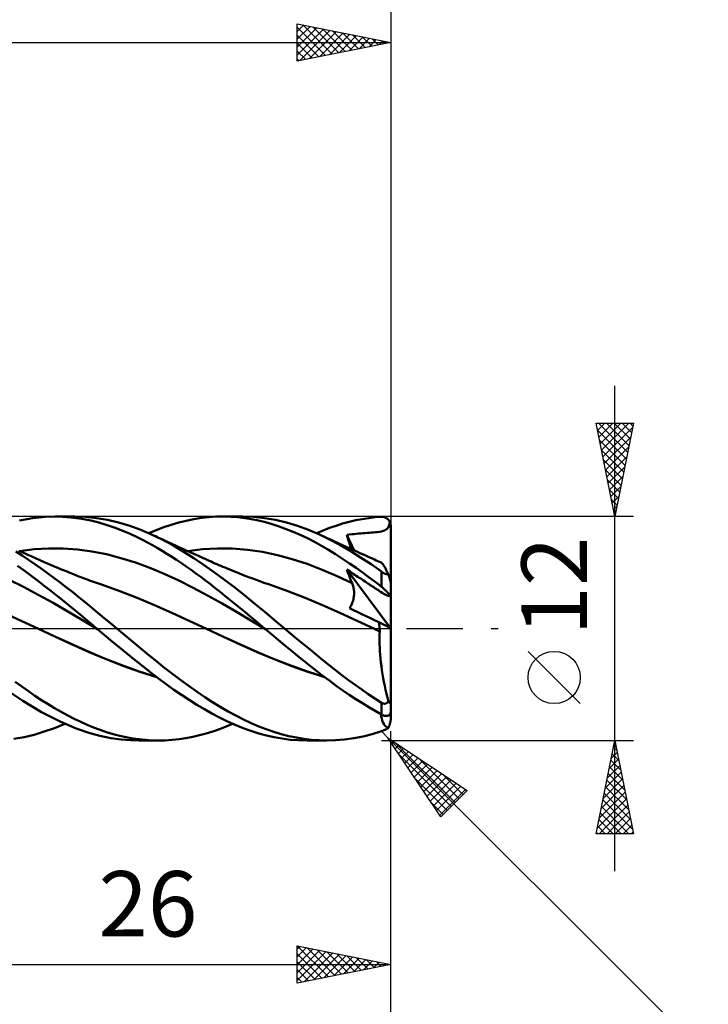
# Model space of a CAD drawing. Units: millimetres. Extents: x -84 to 89, y -64 to 64.
# Drawn here: x 19 to 56, y -20 to 33 of the extents above; entities that cross this region are included whole.
import ezdxf
from ezdxf.enums import TextEntityAlignment as Align

# ---------------------------------------------------------------- set-up
doc = ezdxf.new("R2010")
doc.units = ezdxf.units.MM
doc.header["$LTSCALE"] = 7.55
doc.linetypes.add('LONGDASH_DASH', pattern=[0.85, 0.4, -0.2, 0.05, -0.2])
for name, color, linetype in [('1', 4, 'CONTINUOUS'), ('2', 7, 'CONTINUOUS'), ('4', 2, 'LONGDASH_DASH'), ('CUT', 1, 'CONTINUOUS'), ('SK2', 7, 'CONTINUOUS'), ('SK4', 2, 'LONGDASH_DASH')]:
    doc.layers.add(name, color=color, linetype=linetype)
doc.styles.get("Standard").update_dxf_attribs({"font": 'Monospac821 BT'})

msp = doc.modelspace()

# ---------------------------------------------------------------- linework, layer by layer
at = {"layer": '1', "color": 4, "linetype": 'CONTINUOUS', "lineweight": 50}
for p, q in [((18.688, 5.793), (19.377, 5.917)), ((19.377, 5.917), (20.069, 5.986)), ((20.069, 5.986), (20.756, 5.998)), ((20.565, 6), (21.645, 6)), ((21.429, 5.957), (20.756, 5.998)), ((22.009, 5.879), (21.429, 5.957)), ((22.213, 5.981), (21.623, 6)), ((22.489, 5.785), (22.009, 5.879)), ((22.798, 5.921), (22.213, 5.981)), ((23.39, 5.82), (22.798, 5.921)), ((23.985, 5.68), (23.39, 5.82)), ((27.608, 5.778), (28.011, 5.86)), ((28.011, 5.86), (28.413, 5.923)), ((28.413, 5.923), (28.813, 5.968)), ((28.813, 5.968), (29.216, 5.993)), ((29.216, 5.993), (29.623, 6)), ((29.548, 6), (30.629, 6)), ((29.993, 5.989), (29.623, 6)), ((30.364, 5.962), (29.993, 5.989)), ((30.735, 5.919), (30.364, 5.962)), ((31.209, 5.98), (30.61, 6)), ((31.106, 5.86), (30.735, 5.919)), ((31.475, 5.786), (31.106, 5.86)), ((31.796, 5.92), (31.209, 5.98)), ((32.382, 5.819), (31.796, 5.92)), ((32.972, 5.679), (32.382, 5.819)), ((36.676, 5.797), (37.028, 5.866)), ((37.028, 5.866), (37.378, 5.92)), ((37.378, 5.92), (37.722, 5.96)), ((37.722, 5.96), (38.05, 5.986)), ((38.05, 5.986), (38.078, 5.987)), ((38.106, 5.986), (38.078, 5.987)), ((38.134, 5.983), (38.106, 5.986)), ((38.162, 5.979), (38.134, 5.983)), ((38.189, 5.973), (38.162, 5.979)), ((38.217, 5.965), (38.189, 5.973)), ((38.244, 5.956), (38.217, 5.965)), ((38.271, 5.944), (38.244, 5.956)), ((38.297, 5.931), (38.271, 5.944)), ((38.323, 5.916), (38.297, 5.931)), ((38.348, 5.899), (38.323, 5.916)), ((38.372, 5.881), (38.348, 5.899)), ((38.395, 5.86), (38.372, 5.881)), ((38.418, 5.838), (38.395, 5.86)), ((38.439, 5.814), (38.418, 5.838)), ((38.459, 5.787), (38.439, 5.814)), ((22.93, 5.674), (22.489, 5.785)), ((23.373, 5.543), (22.93, 5.674)), ((23.809, 5.394), (23.373, 5.543)), ((24.217, 5.236), (23.809, 5.394)), ((24.58, 5.501), (23.985, 5.68)), ((25.17, 5.285), (24.58, 5.501)), ((25.751, 5.034), (25.17, 5.285)), ((25.996, 5.274), (26.398, 5.427)), ((26.398, 5.427), (26.8, 5.561)), ((26.8, 5.561), (27.204, 5.679)), ((27.204, 5.679), (27.608, 5.778)), ((31.843, 5.695), (31.475, 5.786)), ((32.21, 5.59), (31.843, 5.695)), ((32.582, 5.468), (32.21, 5.59)), ((32.958, 5.332), (32.582, 5.468)), ((33.335, 5.18), (32.958, 5.332)), ((33.562, 5.502), (32.972, 5.679)), ((34.153, 5.287), (33.562, 5.502)), ((34.742, 5.034), (34.153, 5.287)), ((34.931, 5.252), (35.274, 5.387)), ((35.274, 5.387), (35.622, 5.509)), ((35.622, 5.509), (35.973, 5.619)), ((35.973, 5.619), (36.325, 5.715)), ((36.325, 5.715), (36.676, 5.797)), ((38.22, 5.259), (38.278, 5.286)), ((38.278, 5.286), (38.326, 5.315)), ((38.326, 5.315), (38.367, 5.348)), ((38.367, 5.348), (38.401, 5.386)), ((38.401, 5.386), (38.43, 5.43)), ((38.43, 5.43), (38.455, 5.481)), ((38.455, 5.481), (38.476, 5.541)), ((38.477, 5.759), (38.459, 5.787)), ((38.476, 5.541), (38.493, 5.613)), ((38.494, 5.73), (38.477, 5.759)), ((38.493, 5.613), (38.509, 5.698)), ((38.509, 5.698), (38.494, 5.73)), ((38.515, 5.682), (38.509, 5.698)), ((38.521, 5.666), (38.515, 5.682)), ((38.527, 5.649), (38.521, 5.666)), ((38.532, 5.631), (38.527, 5.649)), ((38.537, 5.612), (38.532, 5.631)), ((38.541, 5.594), (38.537, 5.612)), ((38.544, 5.575), (38.541, 5.594)), ((38.546, 5.556), (38.544, 5.575)), ((38.548, 5.537), (38.546, 5.556)), ((38.549, 5.518), (38.548, 5.537)), ((38.55, 5.5), (38.549, 5.518)), ((38.55, 0.011), (38.55, 5.5)), ((24.596, 5.075), (24.217, 5.236)), ((24.944, 4.914), (24.596, 5.075)), ((25.258, 4.757), (24.944, 4.914)), ((25.538, 4.608), (25.258, 4.757)), ((25.596, 5.105), (25.996, 5.274)), ((26.313, 4.761), (25.751, 5.034)), ((25.852, 4.987), (25.751, 5.034)), ((25.954, 4.94), (25.852, 4.987)), ((26.056, 4.893), (25.954, 4.94)), ((26.158, 4.847), (26.056, 4.893)), ((26.259, 4.8), (26.158, 4.847)), ((26.361, 4.753), (26.259, 4.8)), ((26.88, 4.459), (26.313, 4.761)), ((26.463, 4.706), (26.361, 4.753)), ((33.712, 5.015), (33.335, 5.18)), ((34.089, 4.836), (33.712, 5.015)), ((34.464, 4.643), (34.089, 4.836)), ((34.587, 5.105), (34.931, 5.252)), ((34.853, 4.983), (34.741, 5.034)), ((35.279, 4.772), (34.742, 5.034)), ((34.965, 4.93), (34.853, 4.983)), ((35.077, 4.878), (34.965, 4.93)), ((35.189, 4.826), (35.077, 4.878)), ((35.291, 4.779), (35.189, 4.826)), ((35.824, 4.48), (35.279, 4.772)), ((35.394, 4.732), (35.291, 4.779)), ((36.203, 5.012), (36.333, 5.031)), ((36.24, 4.886), (36.203, 5.012)), ((36.59, 4.184), (36.203, 5.012)), ((36.279, 4.76), (36.24, 4.886)), ((36.318, 4.633), (36.279, 4.76)), ((36.333, 5.031), (36.461, 5.047)), ((36.461, 5.047), (36.586, 5.062)), ((36.586, 5.062), (36.709, 5.075)), ((36.709, 5.075), (36.83, 5.086)), ((36.83, 5.086), (36.949, 5.097)), ((36.949, 5.097), (37.066, 5.106)), ((37.066, 5.106), (37.185, 5.115)), ((37.185, 5.115), (37.302, 5.124)), ((37.302, 5.124), (37.409, 5.131)), ((37.409, 5.131), (37.514, 5.138)), ((37.514, 5.138), (37.627, 5.147)), ((37.627, 5.147), (37.736, 5.156)), ((37.736, 5.156), (37.845, 5.168)), ((37.845, 5.168), (37.954, 5.184)), ((37.954, 5.184), (38.056, 5.206)), ((38.056, 5.206), (38.146, 5.231)), ((38.146, 5.231), (38.22, 5.259)), ((18.693, 4.152), (19.466, 4.248)), ((19.466, 4.248), (20.24, 4.293)), ((21.013, 4.288), (20.24, 4.293)), ((21.787, 4.234), (21.013, 4.288)), ((22.56, 4.128), (21.787, 4.234)), ((25.795, 4.465), (25.538, 4.608)), ((26.053, 4.317), (25.795, 4.465)), ((26.311, 4.164), (26.053, 4.317)), ((26.565, 4.66), (26.463, 4.706)), ((26.68, 4.607), (26.565, 4.66)), ((26.795, 4.555), (26.68, 4.607)), ((26.91, 4.502), (26.795, 4.555)), ((27.449, 4.128), (26.88, 4.459)), ((27.025, 4.45), (26.91, 4.502)), ((27.179, 4.379), (27.025, 4.45)), ((27.334, 4.309), (27.179, 4.379)), ((27.488, 4.238), (27.334, 4.309)), ((27.643, 4.168), (27.488, 4.238)), ((27.679, 4.152), (28.479, 4.25)), ((28.479, 4.25), (29.28, 4.295)), ((30.08, 4.285), (29.28, 4.295)), ((30.881, 4.222), (30.08, 4.285)), ((31.681, 4.106), (30.881, 4.222)), ((34.838, 4.436), (34.464, 4.643)), ((35.213, 4.216), (34.838, 4.436)), ((35.496, 4.684), (35.394, 4.732)), ((35.598, 4.637), (35.496, 4.684)), ((35.701, 4.59), (35.598, 4.637)), ((35.803, 4.543), (35.701, 4.59)), ((35.905, 4.496), (35.803, 4.543)), ((36.38, 4.159), (35.824, 4.48)), ((36.008, 4.449), (35.905, 4.496)), ((36.138, 4.39), (36.008, 4.449)), ((36.267, 4.331), (36.138, 4.39)), ((36.395, 4.273), (36.267, 4.331)), ((36.358, 4.506), (36.318, 4.633)), ((36.4, 4.379), (36.358, 4.506)), ((36.522, 4.215), (36.395, 4.273)), ((36.442, 4.252), (36.4, 4.379)), ((18.825, 3.904), (18.483, 4.118)), ((18.774, 4.115), (18.652, 4.171)), ((18.896, 4.059), (18.774, 4.115)), ((19.162, 3.683), (18.825, 3.904)), ((19.018, 4.003), (18.896, 4.059)), ((19.165, 3.936), (19.018, 4.003)), ((19.311, 3.869), (19.165, 3.936)), ((19.409, 3.824), (19.311, 3.869)), ((19.507, 3.78), (19.409, 3.824)), ((19.606, 3.736), (19.507, 3.78)), ((19.704, 3.692), (19.606, 3.736)), ((23.333, 3.975), (22.56, 4.128)), ((24.107, 3.777), (23.333, 3.975)), ((24.88, 3.536), (24.107, 3.777)), ((26.569, 4.005), (26.311, 4.164)), ((26.828, 3.842), (26.569, 4.005)), ((27.087, 3.674), (26.828, 3.842)), ((28.016, 3.772), (27.449, 4.128)), ((27.725, 4.131), (27.643, 4.168)), ((27.807, 4.093), (27.725, 4.131)), ((27.89, 4.056), (27.807, 4.093)), ((27.972, 4.019), (27.89, 4.056)), ((28.054, 3.981), (27.972, 4.019)), ((28.572, 3.396), (28.016, 3.772)), ((28.137, 3.944), (28.054, 3.981)), ((28.219, 3.907), (28.137, 3.944)), ((28.301, 3.87), (28.219, 3.907)), ((28.406, 3.822), (28.301, 3.87)), ((28.511, 3.775), (28.406, 3.822)), ((28.616, 3.727), (28.511, 3.775)), ((28.721, 3.68), (28.616, 3.727)), ((32.482, 3.937), (31.681, 4.106)), ((33.283, 3.721), (32.482, 3.937)), ((34.083, 3.46), (33.283, 3.721)), ((35.59, 3.983), (35.213, 4.216)), ((35.972, 3.738), (35.59, 3.983)), ((36.349, 3.488), (35.972, 3.738)), ((36.939, 3.812), (36.38, 4.159)), ((36.65, 4.157), (36.522, 4.215)), ((36.777, 4.1), (36.65, 4.157)), ((36.905, 4.042), (36.777, 4.1)), ((37.033, 3.985), (36.905, 4.042)), ((37.496, 3.441), (36.939, 3.812)), ((37.16, 3.927), (37.033, 3.985)), ((37.288, 3.87), (37.16, 3.927)), ((37.345, 3.844), (37.288, 3.87)), ((37.432, 3.805), (37.345, 3.844)), ((37.518, 3.767), (37.432, 3.805)), ((37.604, 3.728), (37.518, 3.767)), ((37.691, 3.689), (37.604, 3.728)), ((18.933, 3.103), (18.575, 3.356)), ((19.497, 3.454), (19.162, 3.683)), ((19.835, 3.217), (19.497, 3.454)), ((19.802, 3.648), (19.704, 3.692)), ((19.9, 3.605), (19.802, 3.648)), ((20.175, 2.973), (19.835, 3.217)), ((19.998, 3.562), (19.9, 3.605)), ((20.096, 3.519), (19.998, 3.562)), ((20.218, 3.466), (20.096, 3.519)), ((20.339, 3.414), (20.218, 3.466)), ((20.46, 3.362), (20.339, 3.414)), ((20.582, 3.311), (20.46, 3.362)), ((20.73, 3.249), (20.582, 3.311)), ((20.878, 3.188), (20.73, 3.249)), ((21.026, 3.127), (20.878, 3.188)), ((25.653, 3.248), (24.88, 3.536)), ((26.427, 2.924), (25.653, 3.248)), ((27.347, 3.501), (27.087, 3.674)), ((27.606, 3.323), (27.347, 3.501)), ((27.866, 3.141), (27.606, 3.323)), ((29.112, 3.008), (28.572, 3.396)), ((28.826, 3.632), (28.721, 3.68)), ((28.932, 3.585), (28.826, 3.632)), ((29.037, 3.539), (28.932, 3.585)), ((29.143, 3.492), (29.037, 3.539)), ((29.249, 3.447), (29.143, 3.492)), ((29.354, 3.401), (29.249, 3.447)), ((29.46, 3.356), (29.354, 3.401)), ((29.565, 3.311), (29.46, 3.356)), ((29.682, 3.262), (29.565, 3.311)), ((29.799, 3.213), (29.682, 3.262)), ((29.93, 3.159), (29.799, 3.213)), ((34.884, 3.151), (34.083, 3.46)), ((36.701, 3.246), (36.349, 3.488)), ((37.027, 3.014), (36.701, 3.246)), ((38.05, 3.047), (37.496, 3.441)), ((37.777, 3.651), (37.691, 3.689)), ((37.863, 3.612), (37.777, 3.651)), ((37.95, 3.574), (37.863, 3.612)), ((38.036, 3.535), (37.95, 3.574)), ((38.065, 3.517), (38.036, 3.535)), ((38.097, 3.485), (38.065, 3.517)), ((38.134, 3.439), (38.097, 3.485)), ((38.174, 3.381), (38.134, 3.439)), ((38.218, 3.31), (38.174, 3.381)), ((38.265, 3.226), (38.218, 3.31)), ((38.315, 3.132), (38.265, 3.226)), ((19.288, 2.841), (18.933, 3.103)), ((19.644, 2.572), (19.288, 2.841)), ((20.515, 2.723), (20.175, 2.973)), ((20.857, 2.467), (20.515, 2.723)), ((21.174, 3.066), (21.026, 3.127)), ((21.26, 3.032), (21.174, 3.066)), ((21.346, 2.997), (21.26, 3.032)), ((21.432, 2.963), (21.346, 2.997)), ((21.517, 2.929), (21.432, 2.963)), ((21.603, 2.895), (21.517, 2.929)), ((21.689, 2.861), (21.603, 2.895)), ((21.774, 2.828), (21.689, 2.861)), ((21.86, 2.794), (21.774, 2.828)), ((21.958, 2.757), (21.86, 2.794)), ((22.056, 2.719), (21.958, 2.757)), ((22.154, 2.681), (22.056, 2.719)), ((22.253, 2.644), (22.154, 2.681)), ((22.361, 2.603), (22.253, 2.644)), ((27.2, 2.57), (26.427, 2.924)), ((28.124, 2.954), (27.866, 3.141)), ((28.382, 2.763), (28.124, 2.954)), ((28.639, 2.568), (28.382, 2.763)), ((29.655, 2.606), (29.112, 3.008)), ((30.06, 3.105), (29.93, 3.159)), ((30.191, 3.052), (30.06, 3.105)), ((30.322, 3), (30.191, 3.052)), ((30.453, 2.948), (30.322, 3)), ((30.584, 2.896), (30.453, 2.948)), ((30.714, 2.845), (30.584, 2.896)), ((30.845, 2.794), (30.714, 2.845)), ((30.984, 2.741), (30.845, 2.794)), ((31.123, 2.689), (30.984, 2.741)), ((31.262, 2.637), (31.123, 2.689)), ((35.684, 2.803), (34.884, 3.151)), ((36.485, 2.424), (35.684, 2.803)), ((36.24, 3.051), (36.203, 3.159)), ((38.536, 0.018), (36.203, 3.159)), ((36.29, 3.102), (36.203, 3.159)), ((36.279, 2.945), (36.24, 3.051)), ((36.318, 2.839), (36.279, 2.945)), ((36.376, 3.047), (36.29, 3.102)), ((36.359, 2.734), (36.318, 2.839)), ((36.4, 2.629), (36.359, 2.734)), ((36.46, 2.992), (36.376, 3.047)), ((36.543, 2.937), (36.46, 2.992)), ((36.626, 2.883), (36.543, 2.937)), ((36.707, 2.83), (36.626, 2.883)), ((36.787, 2.777), (36.707, 2.83)), ((36.867, 2.724), (36.787, 2.777)), ((36.946, 2.672), (36.867, 2.724)), ((37.024, 2.62), (36.946, 2.672)), ((37.327, 2.795), (37.027, 3.014)), ((37.598, 2.591), (37.327, 2.795)), ((38.065, 3.036), (38.05, 3.047)), ((38.05, 2.241), (38.05, 3.047)), ((38.081, 3.025), (38.065, 3.036)), ((38.097, 3.014), (38.081, 3.025)), ((38.114, 3.003), (38.097, 3.014)), ((38.13, 2.993), (38.114, 3.003)), ((38.148, 2.983), (38.13, 2.993)), ((38.165, 2.973), (38.148, 2.983)), ((38.183, 2.964), (38.165, 2.973)), ((38.201, 2.955), (38.183, 2.964)), ((38.219, 2.947), (38.201, 2.955)), ((38.237, 2.939), (38.219, 2.947)), ((38.255, 2.932), (38.237, 2.939)), ((38.273, 2.926), (38.255, 2.932)), ((38.29, 2.921), (38.273, 2.926)), ((38.307, 2.917), (38.29, 2.921)), ((38.324, 2.913), (38.307, 2.917)), ((38.368, 3.026), (38.315, 3.132)), ((38.34, 2.91), (38.324, 2.913)), ((38.356, 2.908), (38.34, 2.91)), ((38.371, 2.907), (38.356, 2.908)), ((38.423, 2.91), (38.368, 3.026)), ((38.385, 2.907), (38.371, 2.907)), ((38.385, 2.907), (38.399, 2.907)), ((38.399, 2.907), (38.411, 2.908)), ((38.411, 2.908), (38.423, 2.91)), ((38.43, 2.888), (38.423, 2.91)), ((38.437, 2.867), (38.43, 2.888)), ((38.444, 2.846), (38.437, 2.867)), ((38.451, 2.825), (38.444, 2.846)), ((38.457, 2.804), (38.451, 2.825)), ((38.464, 2.783), (38.457, 2.804)), ((38.471, 2.761), (38.464, 2.783)), ((38.478, 2.738), (38.471, 2.761)), ((38.484, 2.715), (38.478, 2.738)), ((38.491, 2.693), (38.484, 2.715)), ((38.498, 2.671), (38.491, 2.693)), ((38.504, 2.65), (38.498, 2.671)), ((38.51, 2.629), (38.504, 2.65)), ((18.89, 2.236), (18.098, 2.627)), ((19.682, 1.812), (18.89, 2.236)), ((20.002, 2.296), (19.644, 2.572)), ((20.364, 2.013), (20.002, 2.296)), ((21.198, 2.206), (20.857, 2.467)), ((21.538, 1.939), (21.198, 2.206)), ((22.47, 2.563), (22.361, 2.603)), ((22.579, 2.523), (22.47, 2.563)), ((22.687, 2.484), (22.579, 2.523)), ((22.796, 2.445), (22.687, 2.484)), ((22.905, 2.407), (22.796, 2.445)), ((23.014, 2.37), (22.905, 2.407)), ((23.122, 2.333), (23.014, 2.37)), ((24.05, 2.005), (23.122, 2.333)), ((27.973, 2.186), (27.2, 2.57)), ((28.747, 1.77), (27.973, 2.186)), ((28.896, 2.369), (28.639, 2.568)), ((29.155, 2.166), (28.896, 2.369)), ((29.416, 1.96), (29.155, 2.166)), ((30.2, 2.19), (29.655, 2.606)), ((30.744, 1.763), (30.2, 2.19)), ((31.4, 2.585), (31.262, 2.637)), ((31.539, 2.535), (31.4, 2.585)), ((31.678, 2.484), (31.539, 2.535)), ((31.816, 2.435), (31.678, 2.484)), ((31.955, 2.386), (31.816, 2.435)), ((32.11, 2.333), (31.955, 2.386)), ((33.038, 2.003), (32.11, 2.333)), ((36.442, 2.526), (36.4, 2.629)), ((36.485, 2.424), (36.442, 2.526)), ((36.505, 2.373), (36.485, 2.424)), ((36.523, 2.322), (36.505, 2.373)), ((36.539, 2.269), (36.523, 2.322)), ((36.553, 2.215), (36.539, 2.269)), ((36.565, 2.16), (36.553, 2.215)), ((36.574, 2.104), (36.565, 2.16)), ((37.102, 2.568), (37.024, 2.62)), ((37.178, 2.517), (37.102, 2.568)), ((37.252, 2.468), (37.178, 2.517)), ((37.323, 2.42), (37.252, 2.468)), ((37.392, 2.375), (37.323, 2.42)), ((37.457, 2.331), (37.392, 2.375)), ((37.519, 2.289), (37.457, 2.331)), ((37.58, 2.249), (37.519, 2.289)), ((37.643, 2.207), (37.58, 2.249)), ((37.84, 2.405), (37.598, 2.591)), ((37.704, 2.167), (37.643, 2.207)), ((37.765, 2.126), (37.704, 2.167)), ((37.827, 2.086), (37.765, 2.126)), ((38.05, 2.241), (37.84, 2.405)), ((38.078, 2.218), (38.05, 2.241)), ((38.106, 2.195), (38.078, 2.218)), ((38.134, 2.171), (38.106, 2.195)), ((38.162, 2.147), (38.134, 2.171)), ((38.19, 2.122), (38.162, 2.147)), ((38.217, 2.097), (38.19, 2.122)), ((38.516, 2.607), (38.51, 2.629)), ((38.522, 2.585), (38.516, 2.607)), ((38.528, 2.564), (38.522, 2.585)), ((38.533, 2.545), (38.528, 2.564)), ((38.537, 2.526), (38.533, 2.545)), ((38.542, 2.508), (38.537, 2.526)), ((38.545, 2.492), (38.542, 2.508)), ((38.547, 2.478), (38.545, 2.492)), ((38.549, 2.466), (38.547, 2.478)), ((38.55, 2.458), (38.549, 2.466)), ((20.474, 1.37), (19.682, 1.812)), ((20.714, 1.736), (20.364, 2.013)), ((21.046, 1.47), (20.714, 1.736)), ((21.876, 1.669), (21.538, 1.939)), ((22.209, 1.396), (21.876, 1.669)), ((24.977, 1.643), (24.05, 2.005)), ((25.905, 1.247), (24.977, 1.643)), ((29.52, 1.335), (28.747, 1.77)), ((29.678, 1.751), (29.416, 1.96)), ((29.944, 1.538), (29.678, 1.751)), ((31.281, 1.327), (30.744, 1.763)), ((33.966, 1.641), (33.038, 2.003)), ((34.894, 1.248), (33.966, 1.641)), ((36.552, 1.568), (36.565, 1.63)), ((36.565, 1.63), (36.575, 1.692)), ((36.581, 2.047), (36.574, 2.104)), ((36.575, 1.692), (36.582, 1.753)), ((36.586, 1.99), (36.581, 2.047)), ((36.582, 1.753), (36.587, 1.813)), ((36.589, 1.932), (36.586, 1.99)), ((36.587, 1.813), (36.589, 1.873)), ((36.589, 1.873), (36.589, 1.932)), ((37.888, 2.046), (37.827, 2.086)), ((37.95, 2.006), (37.888, 2.046)), ((38.012, 1.967), (37.95, 2.006)), ((38.095, 1.916), (38.012, 1.967)), ((38.213, 1.847), (38.095, 1.916)), ((38.328, 1.786), (38.213, 1.847)), ((38.244, 2.072), (38.217, 2.097)), ((38.271, 2.047), (38.244, 2.072)), ((38.297, 2.021), (38.271, 2.047)), ((38.323, 1.996), (38.297, 2.021)), ((38.348, 1.97), (38.323, 1.996)), ((38.413, 1.754), (38.328, 1.786)), ((38.372, 1.945), (38.348, 1.97)), ((38.395, 1.919), (38.372, 1.945)), ((38.418, 1.894), (38.395, 1.919)), ((38.47, 1.752), (38.413, 1.754)), ((38.439, 1.87), (38.418, 1.894)), ((38.459, 1.846), (38.439, 1.87)), ((38.477, 1.823), (38.459, 1.846)), ((38.47, 1.752), (38.509, 1.779)), ((38.494, 1.8), (38.477, 1.823)), ((38.509, 1.779), (38.494, 1.8)), ((38.515, 1.77), (38.509, 1.779)), ((38.521, 1.76), (38.515, 1.77)), ((38.527, 1.751), (38.521, 1.76)), ((38.532, 1.742), (38.527, 1.751)), ((38.537, 1.733), (38.532, 1.742)), ((38.541, 1.725), (38.537, 1.733)), ((38.544, 1.717), (38.541, 1.725)), ((38.546, 1.709), (38.544, 1.717)), ((38.548, 1.702), (38.546, 1.709)), ((38.549, 1.696), (38.548, 1.702)), ((38.55, 1.69), (38.549, 1.696)), ((21.266, 0.916), (20.474, 1.37)), ((21.358, 1.216), (21.046, 1.47)), ((21.65, 0.977), (21.358, 1.216)), ((22.541, 1.121), (22.209, 1.396)), ((22.874, 0.842), (22.541, 1.121)), ((26.832, 0.835), (25.905, 1.247)), ((30.293, 0.89), (29.52, 1.335)), ((30.209, 1.323), (29.944, 1.538)), ((30.476, 1.107), (30.209, 1.323)), ((30.742, 0.888), (30.476, 1.107)), ((31.81, 0.887), (31.281, 1.327)), ((35.822, 0.832), (34.894, 1.248)), ((36.343, 1.093), (36.379, 1.147)), ((36.566, 0.987), (36.343, 1.093)), ((36.379, 1.147), (36.412, 1.203)), ((36.412, 1.203), (36.443, 1.262)), ((36.443, 1.262), (36.471, 1.321)), ((36.471, 1.321), (36.495, 1.382)), ((36.495, 1.382), (36.517, 1.443)), ((36.517, 1.443), (36.536, 1.505)), ((36.536, 1.505), (36.552, 1.568)), ((18.771, 0.413), (17.844, 0.837)), ((22.058, 0.447), (21.266, 0.916)), ((21.92, 0.752), (21.65, 0.977)), ((22.168, 0.544), (21.92, 0.752)), ((22.392, 0.354), (22.168, 0.544)), ((23.21, 0.562), (22.874, 0.842)), ((23.547, 0.281), (23.21, 0.562)), ((27.76, 0.412), (26.832, 0.835)), ((31.067, 0.434), (30.293, 0.89)), ((31.008, 0.668), (30.742, 0.888)), ((31.273, 0.446), (31.008, 0.668)), ((32.338, 0.444), (31.81, 0.887)), ((36.75, 0.409), (35.822, 0.832)), ((36.789, 0.88), (36.566, 0.987)), ((37.013, 0.773), (36.789, 0.88)), ((37.237, 0.665), (37.013, 0.773)), ((37.462, 0.557), (37.237, 0.665)), ((37.688, 0.449), (37.462, 0.557)), ((19.698, -0.024), (18.771, 0.413)), ((22.85, -0.034), (22.058, 0.447)), ((22.601, 0.177), (22.392, 0.354)), ((22.81, 0), (22.601, 0.177)), ((22.816, -0.006), (22.81, 0)), ((23.885, 0), (23.547, 0.281)), ((24.319, -0.361), (23.885, 0)), ((28.687, -0.024), (27.76, 0.412)), ((31.84, -0.034), (31.067, 0.434)), ((31.537, 0.223), (31.273, 0.446)), ((31.801, 0), (31.537, 0.223)), ((31.807, -0.005), (31.801, 0)), ((32.868, 0), (32.338, 0.444)), ((33.209, -0.283), (32.868, 0)), ((37.678, -0.024), (36.75, 0.409)), ((37.913, 0.341), (37.688, 0.449)), ((37.925, 0.267), (37.913, 0.341)), ((38.55, 0.011), (37.913, 0.341)), ((37.935, 0.193), (37.925, 0.267)), ((37.945, 0.12), (37.935, 0.193)), ((37.953, 0.047), (37.945, 0.12)), ((37.96, -0.024), (37.953, 0.047)), ((38.55, -3.92), (38.55, 0.011)), ((20.602, -0.446), (19.698, -0.024)), ((20.573, -0.431), (19.698, -0.024)), ((21.449, -0.828), (20.573, -0.431)), ((21.506, -0.858), (20.602, -0.446)), ((22.823, -0.011), (22.816, -0.006)), ((22.83, -0.017), (22.823, -0.011)), ((22.837, -0.023), (22.83, -0.017)), ((22.844, -0.029), (22.837, -0.023)), ((22.85, -0.034), (22.844, -0.029)), ((23.55, -0.619), (22.85, -0.034)), ((22.85, -0.034), (22.85, -0.034)), ((24.752, -0.72), (24.319, -0.361)), ((29.591, -0.449), (28.687, -0.024)), ((29.592, -0.447), (28.687, -0.024)), ((30.496, -0.86), (29.591, -0.449)), ((30.506, -0.861), (29.592, -0.447)), ((31.814, -0.011), (31.807, -0.005)), ((31.82, -0.016), (31.814, -0.011)), ((31.827, -0.022), (31.82, -0.016)), ((31.833, -0.028), (31.827, -0.022)), ((31.84, -0.033), (31.833, -0.028)), ((32.178, -0.32), (31.84, -0.033)), ((31.84, -0.034), (31.84, -0.034)), ((31.84, -0.034), (31.84, -0.034)), ((31.84, -0.034), (31.84, -0.034)), ((31.84, -0.034), (31.84, -0.034)), ((31.84, -0.034), (31.84, -0.034)), ((31.84, -0.034), (31.84, -0.034)), ((31.84, -0.034), (31.84, -0.034)), ((31.84, -0.034), (31.84, -0.034)), ((31.84, -0.034), (31.84, -0.034)), ((31.84, -0.034), (31.84, -0.034)), ((32.519, -0.607), (32.178, -0.32)), ((33.55, -0.566), (33.209, -0.283)), ((37.726, -0.047), (37.678, -0.024)), ((37.727, -0.047), (37.678, -0.024)), ((37.774, -0.069), (37.726, -0.047)), ((37.775, -0.07), (37.727, -0.047)), ((37.822, -0.092), (37.774, -0.069)), ((37.824, -0.093), (37.775, -0.07)), ((37.87, -0.115), (37.822, -0.092)), ((37.873, -0.116), (37.824, -0.093)), ((37.918, -0.138), (37.87, -0.115)), ((37.921, -0.139), (37.873, -0.116)), ((37.966, -0.16), (37.918, -0.138)), ((37.97, -0.162), (37.921, -0.139)), ((37.953, -0.658), (37.954, -0.486)), ((37.954, -0.486), (37.958, -0.32)), ((37.958, -0.32), (37.966, -0.16)), ((37.966, -0.094), (37.96, -0.024)), ((37.97, -0.162), (37.966, -0.094)), ((37.967, -0.161), (37.966, -0.16)), ((37.968, -0.161), (37.967, -0.161)), ((37.967, -0.161), (37.967, -0.161)), ((37.968, -0.161), (37.968, -0.161)), ((37.969, -0.161), (37.968, -0.161)), ((37.97, -0.162), (37.969, -0.161)), ((37.97, -0.162), (37.97, -0.162)), ((22.323, -1.217), (21.449, -0.828)), ((22.411, -1.261), (21.506, -0.858)), ((24.208, -1.161), (23.55, -0.619)), ((25.181, -1.077), (24.752, -0.72)), ((31.4, -1.261), (30.496, -0.86)), ((31.416, -1.262), (30.506, -0.861)), ((32.865, -0.894), (32.519, -0.607)), ((33.213, -1.178), (32.865, -0.894)), ((33.891, -0.849), (33.55, -0.566)), ((34.232, -1.13), (33.891, -0.849)), ((37.956, -0.837), (37.953, -0.658)), ((37.963, -1.022), (37.956, -0.837)), ((37.974, -1.214), (37.963, -1.022)), ((23.234, -1.605), (22.323, -1.217)), ((23.315, -1.645), (22.411, -1.261)), ((24.793, -1.635), (24.208, -1.161)), ((25.604, -1.428), (25.181, -1.077)), ((26.029, -1.775), (25.604, -1.428)), ((32.304, -1.646), (31.4, -1.261)), ((32.307, -1.641), (31.416, -1.262)), ((33.56, -1.46), (33.213, -1.178)), ((33.907, -1.739), (33.56, -1.46)), ((34.572, -1.409), (34.232, -1.13)), ((34.91, -1.687), (34.572, -1.409)), ((37.988, -1.41), (37.974, -1.214)), ((38.007, -1.611), (37.988, -1.41)), ((24.156, -1.965), (23.234, -1.605)), ((24.219, -1.997), (23.315, -1.645)), ((25.079, -2.294), (24.156, -1.965)), ((25.123, -2.32), (24.219, -1.997)), ((25.297, -2.04), (24.793, -1.635)), ((25.721, -2.374), (25.297, -2.04)), ((26.459, -2.116), (26.029, -1.775)), ((33.208, -1.999), (32.304, -1.646)), ((33.205, -1.99), (32.307, -1.641)), ((34.104, -2.307), (33.205, -1.99)), ((34.112, -2.32), (33.208, -1.999)), ((34.253, -2.014), (33.907, -1.739)), ((34.598, -2.285), (34.253, -2.014)), ((35.25, -1.961), (34.91, -1.687)), ((35.593, -2.232), (35.25, -1.961)), ((38.029, -1.815), (38.007, -1.611)), ((38.054, -2.022), (38.029, -1.815)), ((38.083, -2.23), (38.054, -2.022)), ((26.002, -2.59), (25.079, -2.294)), ((26.028, -2.609), (25.123, -2.32)), ((26.127, -2.685), (25.721, -2.374)), ((26.891, -2.449), (26.459, -2.116)), ((27.324, -2.773), (26.891, -2.449)), ((34.992, -2.59), (34.104, -2.307)), ((35.016, -2.608), (34.112, -2.32)), ((34.941, -2.551), (34.598, -2.285)), ((35.283, -2.811), (34.941, -2.551)), ((35.94, -2.5), (35.593, -2.232)), ((36.292, -2.763), (35.94, -2.5)), ((38.115, -2.44), (38.083, -2.23)), ((38.151, -2.652), (38.115, -2.44)), ((18.809, -3.115), (18.455, -2.857)), ((19.157, -3.364), (18.809, -3.115)), ((26.534, -2.986), (26.127, -2.685)), ((26.943, -3.276), (26.534, -2.986)), ((27.756, -3.087), (27.324, -2.773)), ((28.186, -3.391), (27.756, -3.087)), ((35.63, -3.066), (35.283, -2.811)), ((35.98, -3.313), (35.63, -3.066)), ((36.644, -3.019), (36.292, -2.763)), ((36.997, -3.27), (36.644, -3.019)), ((38.19, -2.864), (38.151, -2.652)), ((38.231, -3.076), (38.19, -2.864)), ((38.276, -3.287), (38.231, -3.076)), ((18.856, -3.876), (17.849, -3.198)), ((19.504, -3.603), (19.157, -3.364)), ((19.853, -3.835), (19.504, -3.603)), ((27.353, -3.556), (26.943, -3.276)), ((27.762, -3.825), (27.353, -3.556)), ((28.606, -3.678), (28.186, -3.391)), ((29.016, -3.947), (28.606, -3.678)), ((36.33, -3.553), (35.98, -3.313)), ((36.681, -3.783), (36.33, -3.553)), ((37.35, -3.512), (36.997, -3.27)), ((37.701, -3.748), (37.35, -3.512)), ((38.323, -3.496), (38.276, -3.287)), ((38.372, -3.703), (38.323, -3.496)), ((19.855, -4.481), (18.856, -3.876)), ((20.205, -4.057), (19.853, -3.835)), ((20.557, -4.268), (20.205, -4.057)), ((28.17, -4.082), (27.762, -3.825)), ((28.577, -4.327), (28.17, -4.082)), ((29.429, -4.202), (29.016, -3.947)), ((29.843, -4.442), (29.429, -4.202)), ((37.031, -4.005), (36.681, -3.783)), ((37.38, -4.218), (37.031, -4.005)), ((37.723, -4.418), (37.38, -4.218)), ((38.05, -3.974), (37.701, -3.748)), ((38.065, -3.984), (38.05, -3.974)), ((38.05, -4.601), (38.05, -3.974)), ((38.081, -3.993), (38.065, -3.984)), ((38.097, -4.001), (38.081, -3.993)), ((38.114, -4.008), (38.097, -4.001)), ((38.13, -4.014), (38.114, -4.008)), ((38.148, -4.019), (38.13, -4.014)), ((38.165, -4.023), (38.148, -4.019)), ((38.183, -4.026), (38.165, -4.023)), ((38.201, -4.028), (38.183, -4.026)), ((38.219, -4.028), (38.201, -4.028)), ((38.219, -4.028), (38.237, -4.027)), ((38.237, -4.027), (38.255, -4.024)), ((38.255, -4.024), (38.273, -4.02)), ((38.273, -4.02), (38.29, -4.014)), ((38.29, -4.014), (38.307, -4.007)), ((38.307, -4.007), (38.324, -3.999)), ((38.324, -3.999), (38.34, -3.989)), ((38.34, -3.989), (38.356, -3.978)), ((38.356, -3.978), (38.371, -3.966)), ((38.371, -3.966), (38.385, -3.953)), ((38.423, -3.908), (38.372, -3.703)), ((38.385, -3.953), (38.399, -3.939)), ((38.399, -3.939), (38.411, -3.924)), ((38.411, -3.924), (38.423, -3.908)), ((38.43, -3.917), (38.423, -3.908)), ((38.437, -3.927), (38.43, -3.917)), ((38.444, -3.935), (38.437, -3.927)), ((38.451, -3.943), (38.444, -3.935)), ((38.457, -3.951), (38.451, -3.943)), ((38.464, -3.958), (38.457, -3.951)), ((38.471, -3.965), (38.464, -3.958)), ((38.478, -3.972), (38.471, -3.965)), ((38.484, -3.978), (38.478, -3.972)), ((38.491, -3.983), (38.484, -3.978)), ((38.498, -3.987), (38.491, -3.983)), ((38.504, -3.99), (38.498, -3.987)), ((38.51, -3.993), (38.504, -3.99)), ((38.516, -3.994), (38.51, -3.993)), ((38.516, -3.994), (38.522, -3.993)), ((38.522, -3.993), (38.528, -3.992)), ((38.528, -3.992), (38.533, -3.989)), ((38.533, -3.989), (38.537, -3.983)), ((38.537, -3.983), (38.542, -3.975)), ((38.542, -3.975), (38.545, -3.966)), ((38.545, -3.966), (38.547, -3.953)), ((38.547, -3.953), (38.549, -3.937)), ((38.549, -3.937), (38.55, -3.92)), ((38.55, -4.456), (38.55, -3.92)), ((20.848, -4.989), (19.855, -4.481)), ((20.91, -4.469), (20.557, -4.268)), ((21.263, -4.66), (20.91, -4.469)), ((21.614, -4.839), (21.263, -4.66)), ((28.983, -4.559), (28.577, -4.327)), ((29.393, -4.776), (28.983, -4.559)), ((30.258, -4.666), (29.843, -4.442)), ((30.672, -4.875), (30.258, -4.666)), ((38.05, -4.601), (37.723, -4.418)), ((38.039, -4.71), (38.014, -4.582)), ((38.068, -4.826), (38.039, -4.71)), ((38.078, -4.616), (38.05, -4.601)), ((38.106, -4.629), (38.078, -4.616)), ((38.134, -4.641), (38.106, -4.629)), ((38.162, -4.652), (38.134, -4.641)), ((38.19, -4.661), (38.162, -4.652)), ((38.217, -4.669), (38.19, -4.661)), ((38.244, -4.675), (38.217, -4.669)), ((38.271, -4.679), (38.244, -4.675)), ((38.297, -4.682), (38.271, -4.679)), ((38.323, -4.683), (38.297, -4.682)), ((38.323, -4.683), (38.348, -4.682)), ((38.348, -4.682), (38.372, -4.679)), ((38.372, -4.679), (38.395, -4.674)), ((38.395, -4.674), (38.418, -4.667)), ((38.418, -4.667), (38.439, -4.658)), ((38.439, -4.658), (38.459, -4.646)), ((38.459, -4.646), (38.477, -4.633)), ((38.477, -4.633), (38.494, -4.617)), ((38.494, -4.617), (38.509, -4.599)), ((38.509, -4.599), (38.515, -4.589)), ((38.515, -4.589), (38.521, -4.578)), ((38.521, -4.578), (38.527, -4.566)), ((38.527, -4.566), (38.532, -4.554)), ((38.532, -4.554), (38.537, -4.541)), ((38.537, -4.541), (38.541, -4.528)), ((38.541, -4.528), (38.544, -4.514)), ((38.544, -4.514), (38.546, -4.499)), ((38.546, -4.499), (38.548, -4.485)), ((38.548, -4.485), (38.549, -4.47)), ((38.549, -4.47), (38.55, -4.456)), ((38.55, -4.88), (38.55, -4.459)), ((20.556, -5.33), (21.106, -5.105)), ((21.706, -5.35), (20.848, -4.989)), ((21.963, -5.006), (21.614, -4.839)), ((22.306, -5.161), (21.963, -5.006)), ((22.649, -5.303), (22.306, -5.161)), ((29.381, -5.39), (29.734, -5.253)), ((29.808, -4.978), (29.393, -4.776)), ((29.734, -5.253), (30.088, -5.105)), ((30.228, -5.165), (29.808, -4.978)), ((30.648, -5.334), (30.228, -5.165)), ((31.083, -5.067), (30.672, -4.875)), ((31.488, -5.242), (31.083, -5.067)), ((31.889, -5.399), (31.488, -5.242)), ((38.101, -4.931), (38.068, -4.826)), ((38.137, -5.024), (38.101, -4.931)), ((38.177, -5.105), (38.137, -5.024)), ((38.22, -5.173), (38.177, -5.105)), ((38.267, -5.229), (38.22, -5.173)), ((38.316, -5.273), (38.267, -5.229)), ((38.369, -5.305), (38.316, -5.273)), ((38.444, -5.278), (38.451, -5.262)), ((38.451, -5.262), (38.457, -5.246)), ((38.457, -5.246), (38.464, -5.229)), ((38.464, -5.229), (38.471, -5.211)), ((38.471, -5.211), (38.478, -5.193)), ((38.478, -5.193), (38.484, -5.174)), ((38.484, -5.174), (38.491, -5.154)), ((38.491, -5.154), (38.498, -5.135)), ((38.498, -5.135), (38.504, -5.116)), ((38.504, -5.116), (38.51, -5.096)), ((38.51, -5.096), (38.516, -5.075)), ((38.516, -5.075), (38.522, -5.054)), ((38.522, -5.054), (38.528, -5.032)), ((38.528, -5.032), (38.533, -5.01)), ((38.533, -5.01), (38.537, -4.988)), ((38.537, -4.988), (38.542, -4.965)), ((38.542, -4.965), (38.545, -4.942)), ((38.545, -4.942), (38.547, -4.921)), ((38.547, -4.921), (38.549, -4.9)), ((38.549, -4.9), (38.55, -4.88)), ((18.921, -5.817), (19.462, -5.688)), ((19.462, -5.688), (20.007, -5.525)), ((20.007, -5.525), (20.556, -5.33)), ((22.393, -5.587), (21.706, -5.35)), ((22.979, -5.749), (22.393, -5.587)), ((22.995, -5.434), (22.649, -5.303)), ((23.567, -5.87), (22.979, -5.749)), ((23.343, -5.551), (22.995, -5.434)), ((23.693, -5.655), (23.343, -5.551)), ((24.042, -5.745), (23.693, -5.655)), ((24.392, -5.822), (24.042, -5.745)), ((27.957, -5.807), (28.323, -5.722)), ((28.323, -5.722), (28.678, -5.624)), ((28.678, -5.624), (29.028, -5.513)), ((29.028, -5.513), (29.381, -5.39)), ((31.068, -5.485), (30.648, -5.334)), ((31.486, -5.618), (31.068, -5.485)), ((31.901, -5.732), (31.486, -5.618)), ((32.291, -5.538), (31.889, -5.399)), ((32.317, -5.826), (31.901, -5.732)), ((32.694, -5.66), (32.291, -5.538)), ((33.098, -5.763), (32.694, -5.66)), ((33.503, -5.847), (33.098, -5.763)), ((36.576, -5.876), (37.069, -5.779)), ((37.069, -5.779), (37.561, -5.655)), ((37.561, -5.655), (38.05, -5.503)), ((38.05, -5.503), (38.063, -5.499)), ((38.063, -5.499), (38.076, -5.494)), ((38.076, -5.494), (38.09, -5.489)), ((38.09, -5.489), (38.104, -5.484)), ((38.104, -5.484), (38.118, -5.478)), ((38.118, -5.478), (38.132, -5.473)), ((38.132, -5.473), (38.147, -5.467)), ((38.147, -5.467), (38.162, -5.461)), ((38.162, -5.461), (38.177, -5.454)), ((38.177, -5.454), (38.192, -5.448)), ((38.192, -5.448), (38.207, -5.441)), ((38.207, -5.441), (38.223, -5.434)), ((38.223, -5.434), (38.238, -5.427)), ((38.238, -5.427), (38.253, -5.42)), ((38.253, -5.42), (38.269, -5.413)), ((38.269, -5.413), (38.284, -5.405)), ((38.284, -5.405), (38.299, -5.398)), ((38.299, -5.398), (38.313, -5.39)), ((38.313, -5.39), (38.327, -5.383)), ((38.327, -5.383), (38.341, -5.375)), ((38.341, -5.375), (38.354, -5.368)), ((38.354, -5.368), (38.367, -5.361)), ((38.367, -5.361), (38.379, -5.353)), ((38.423, -5.325), (38.369, -5.305)), ((38.379, -5.353), (38.391, -5.346)), ((38.391, -5.346), (38.402, -5.339)), ((38.402, -5.339), (38.413, -5.332)), ((38.413, -5.332), (38.423, -5.325)), ((38.423, -5.325), (38.43, -5.309)), ((38.43, -5.309), (38.437, -5.294)), ((38.437, -5.294), (38.444, -5.278)), ((18.37, -5.913), (18.921, -5.817)), ((24.124, -5.949), (23.567, -5.87)), ((24.629, -5.989), (24.124, -5.949)), ((24.74, -5.886), (24.392, -5.822)), ((25.08, -6), (24.629, -5.989)), ((25.087, -5.935), (24.74, -5.886)), ((26.128, -6), (25.066, -6)), ((25.429, -5.971), (25.087, -5.935)), ((25.77, -5.992), (25.429, -5.971)), ((26.113, -6), (25.77, -5.992)), ((26.113, -6), (26.481, -5.993)), ((26.481, -5.993), (26.85, -5.97)), ((26.85, -5.97), (27.22, -5.931)), ((27.22, -5.931), (27.589, -5.877)), ((27.589, -5.877), (27.957, -5.807)), ((32.74, -5.901), (32.317, -5.826)), ((33.167, -5.955), (32.74, -5.901)), ((33.594, -5.988), (33.167, -5.955)), ((33.908, -5.914), (33.503, -5.847)), ((34.02, -6), (33.594, -5.988)), ((34.313, -5.961), (33.908, -5.914)), ((35.116, -6), (34.052, -6)), ((34.715, -5.99), (34.313, -5.961)), ((35.117, -6), (34.715, -5.99)), ((35.117, -6), (35.596, -5.986)), ((35.596, -5.986), (36.083, -5.945)), ((36.083, -5.945), (36.576, -5.876))]:
    msp.add_line(p, q, dxfattribs=at)
at = {"layer": '2', "color": 7, "linetype": 'CONTINUOUS', "lineweight": 25}
for p, q in [((33.55, 30.4), (33.55, 32.4)), ((33.55, 32.4), (38.55, 31.4)), ((33.55, 31.995), (33.887, 32.333)), ((33.55, 31.571), (34.241, 32.262)), ((33.55, 32.211), (35.059, 30.702)), ((33.55, 31.147), (34.594, 32.191)), ((33.844, 32.341), (35.413, 30.773)), ((34.374, 32.235), (35.766, 30.843)), ((38.55, 32.4), (38.55, 5.5)), ((33.55, 30.722), (34.948, 32.12)), ((33.55, 31.787), (34.705, 30.631)), ((33.677, 30.426), (35.301, 32.05)), ((34.207, 30.532), (35.655, 31.979)), ((34.738, 30.638), (36.008, 31.908)), ((34.905, 32.129), (36.12, 30.914)), ((35.268, 30.744), (36.362, 31.838)), ((35.435, 32.023), (36.473, 30.985)), ((35.798, 30.85), (36.716, 31.767)), ((35.965, 31.917), (36.827, 31.055)), ((36.329, 30.956), (37.069, 31.696)), ((36.496, 31.811), (37.18, 31.126)), ((37.026, 31.705), (37.534, 31.197)), ((0, 31.4), (38.55, 31.4)), ((38.55, 31.4), (33.55, 30.4)), ((33.55, 31.363), (34.352, 30.56)), ((36.859, 31.062), (37.423, 31.625)), ((37.389, 31.168), (37.776, 31.555)), ((37.556, 31.599), (37.887, 31.268)), ((37.92, 31.274), (38.13, 31.484)), ((38.087, 31.493), (38.241, 31.338)), ((38.45, 31.38), (38.483, 31.413)), ((33.55, 30.939), (33.998, 30.49)), ((33.55, 30.514), (33.645, 30.419)), ((50.55, -13), (50.55, 13)), ((50.55, 6), (49.55, 11)), ((49.55, 11), (51.55, 11)), ((49.557, 10.962), (49.595, 11)), ((49.626, 10.62), (51.166, 9.08)), ((49.628, 10.609), (50.019, 11)), ((49.67, 11), (51.236, 9.433)), ((49.699, 10.255), (50.444, 11)), ((49.769, 9.901), (50.868, 11)), ((49.84, 9.548), (51.292, 11)), ((49.911, 9.194), (51.508, 10.792)), ((50.094, 11), (51.307, 9.787)), ((50.518, 11), (51.378, 10.141)), ((51.55, 11), (50.55, 6)), ((50.943, 11), (51.448, 10.494)), ((51.367, 11), (51.519, 10.848)), ((49.732, 10.09), (51.095, 8.726)), ((49.981, 8.841), (51.402, 10.261)), ((49.838, 9.559), (51.024, 8.373)), ((50.052, 8.487), (51.296, 9.731)), ((49.944, 9.029), (50.953, 8.019)), ((50.123, 8.134), (51.19, 9.201)), ((50.05, 8.499), (50.883, 7.666)), ((50.194, 7.78), (51.084, 8.67)), ((50.156, 7.968), (50.812, 7.312)), ((50.264, 7.427), (50.978, 8.14)), ((50.262, 7.438), (50.741, 6.959)), ((50.335, 7.073), (50.872, 7.61)), ((50.368, 6.908), (50.671, 6.605)), ((50.406, 6.719), (50.765, 7.079)), ((50.474, 6.377), (50.6, 6.251)), ((50.476, 6.366), (50.659, 6.549)), ((51.55, 6), (38.05, 6)), ((50.547, 6.012), (50.553, 6.019)), ((48.7, -4.025), (45.9, -1.225)), ((38.403, -5.854), (38.05, -5.5)), ((38.55, -19), (38.55, -5.5)), ((38.55, -29), (38.55, -5.5)), ((38.05, -6), (51.55, -6)), ((38.403, -5.854), (55.55, -23)), ((38.403, -5.854), (42.646, -8.682)), ((41.232, -10.096), (38.403, -5.854)), ((38.456, -5.934), (38.483, -5.907)), ((38.626, -6.188), (38.738, -6.077)), ((38.759, -6.091), (41.998, -9.33)), ((38.796, -6.443), (38.992, -6.246)), ((49.55, -11), (50.55, -6)), ((50.463, -6.435), (50.608, -6.29)), ((50.549, -6.002), (50.55, -6.002)), ((50.55, -6), (51.55, -11)), ((38.966, -6.697), (39.247, -6.416)), ((39.014, -6.77), (41.786, -9.542)), ((39.135, -6.952), (39.501, -6.586)), ((39.305, -7.206), (39.756, -6.755)), ((50.357, -6.965), (50.678, -6.643)), ((50.408, -6.709), (50.762, -7.063)), ((50.479, -6.355), (50.656, -6.533)), ((39.475, -7.461), (40.011, -6.925)), ((39.644, -7.715), (40.265, -7.095)), ((39.814, -7.97), (40.52, -7.265)), ((40.032, -6.939), (42.21, -9.118)), ((50.145, -8.026), (50.82, -7.35)), ((50.251, -7.495), (50.749, -6.997)), ((50.337, -7.062), (50.868, -7.593)), ((39.984, -8.225), (40.774, -7.434)), ((40.154, -8.479), (41.029, -7.604)), ((40.323, -8.734), (41.283, -7.774)), ((41.305, -7.788), (42.422, -8.905)), ((50.038, -8.556), (50.89, -7.704)), ((50.196, -7.769), (51.08, -8.654)), ((50.266, -7.416), (50.974, -8.124)), ((39.863, -8.043), (41.574, -9.754)), ((40.493, -8.988), (41.538, -7.943)), ((40.663, -9.243), (41.792, -8.113)), ((40.832, -9.497), (42.047, -8.283)), ((49.826, -9.617), (51.032, -8.411)), ((49.932, -9.086), (50.961, -8.058)), ((50.125, -8.123), (51.187, -9.184)), ((41.002, -9.752), (42.302, -8.452)), ((41.172, -10.006), (42.556, -8.622)), ((42.646, -8.682), (41.232, -10.096)), ((42.578, -8.637), (42.634, -8.693)), ((49.72, -10.147), (51.103, -8.765)), ((49.984, -8.83), (51.399, -10.245)), ((50.054, -8.476), (51.293, -9.715)), ((40.711, -9.316), (41.362, -9.966)), ((49.614, -10.677), (51.173, -9.118)), ((49.716, -11), (51.244, -9.472)), ((49.913, -9.184), (51.505, -10.775)), ((49.771, -9.891), (50.881, -11)), ((49.842, -9.537), (51.305, -11)), ((50.14, -11), (51.315, -9.825)), ((49.701, -10.244), (50.457, -11)), ((50.564, -11), (51.385, -10.179)), ((50.988, -11), (51.456, -10.532)), ((51.55, -11), (49.55, -11)), ((49.559, -10.951), (49.608, -11)), ((49.63, -10.598), (50.032, -11)), ((51.413, -11), (51.527, -10.886)), ((33.55, -19), (33.55, -17)), ((33.55, -17), (38.55, -18)), ((33.55, -17.003), (35.214, -18.667)), ((33.55, -17.166), (33.688, -17.028)), ((33.55, -17.59), (34.042, -17.098)), ((33.55, -18.015), (34.395, -17.169)), ((33.55, -18.439), (34.749, -17.24)), ((33.55, -18.863), (35.102, -17.311)), ((33.909, -18.928), (35.456, -17.381)), ((34.076, -17.105), (35.567, -18.597)), ((34.606, -17.211), (35.921, -18.526)), ((35.136, -17.317), (36.274, -18.455)), ((33.55, -17.428), (34.86, -18.738)), ((33.55, -17.852), (34.506, -18.809)), ((34.439, -18.822), (35.809, -17.452)), ((34.97, -18.716), (36.163, -17.523)), ((35.5, -18.61), (36.516, -17.593)), ((35.667, -17.423), (36.628, -18.384)), ((36.03, -18.504), (36.87, -17.664)), ((36.197, -17.529), (36.981, -18.314)), ((36.561, -18.398), (37.224, -17.735)), ((36.727, -17.636), (37.335, -18.243)), ((37.091, -18.292), (37.577, -17.805)), ((37.258, -17.742), (37.688, -18.172)), ((37.621, -18.186), (37.931, -17.876)), ((37.788, -17.848), (38.042, -18.102)), ((12.55, -18), (38.55, -18)), ((38.55, -18), (33.55, -19)), ((33.55, -18.276), (34.153, -18.879)), ((38.151, -18.08), (38.284, -17.947)), ((38.318, -17.954), (38.396, -18.031)), ((33.55, -18.7), (33.799, -18.95))]:
    msp.add_line(p, q, dxfattribs=at)
msp.add_circle((47.3, -2.625), 1.4, dxfattribs=at)
at = {"layer": '4', "color": 2, "linetype": 'LONGDASH_DASH', "lineweight": 25}
msp.add_line((0, 0), (38.55, 0), dxfattribs=at)
at = {"layer": 'CUT', "color": 1, "linetype": 'CONTINUOUS', "lineweight": 25}
for p, q in [((38.05, 6), (12.55, 6)), ((38.55, 0), (38.55, 5.5)), ((12.56, 0), (38.55, 0))]:
    msp.add_line(p, q, dxfattribs=at)
msp.add_arc((38.05, 5.5), 0.5, 0, 90, dxfattribs=at)
at = {"layer": 'SK2', "color": 7, "linetype": 'CONTINUOUS', "lineweight": 25}
msp.add_line((38.55, 42.4), (38.55, 5.5), dxfattribs=at)
at = {"layer": 'SK4', "color": 2, "linetype": 'LONGDASH_DASH', "lineweight": 25}
msp.add_line((-50.45, 0), (44.55, 0), dxfattribs=at)

# ---------------------------------------------------------------- texts
at = {"layer": '2', "color": 7, "linetype": 'CONTINUOUS', "lineweight": 25}
msp.add_text('12', height=3.5, rotation=90, dxfattribs=at).set_placement((49.05, 2.275), align=Align.CENTER)
msp.add_text('26', height=3.5, dxfattribs=at).set_placement((25.55, -16.5), align=Align.CENTER)

doc.saveas('drawing.dxf')
